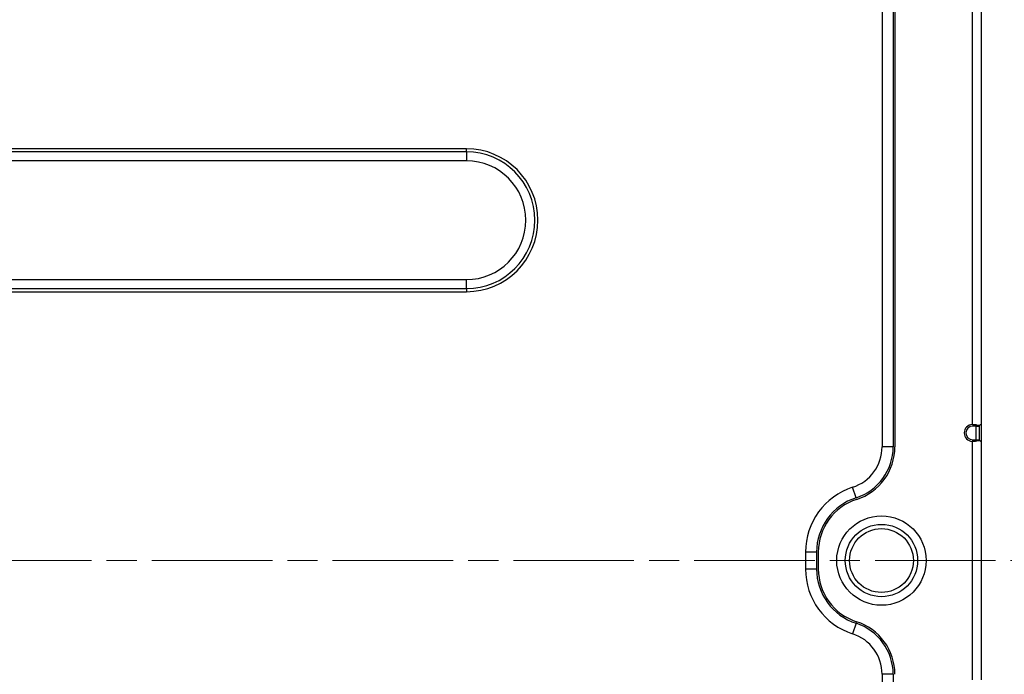
# Model space of a CAD drawing. Units: millimetres. Extents: x 57 to 2066, y 53 to 1442.
# Drawn here: x 1831 to 1946, y 994 to 1071 of the extents above; entities that cross this region are included whole.
import ezdxf

# ---------------------------------------------------------------- set-up
doc = ezdxf.new("R2010")
doc.units = ezdxf.units.MM
doc.header["$LTSCALE"] = 5
doc.linetypes.add('CHAIN', pattern=[0.3543, 0.2362, -0.0295, 0.0591, -0.0295])
for name, color, linetype, lineweight in [('Visible Tangent Edges(TDC)', 179, 'Continuous', 25), ('作業平面(TDC)', 1, 'CHAIN', 9), ('表示ｴｯｼﾞ(TDC)', 7, 'Continuous', 25)]:
    doc.layers.add(name, color=color, linetype=linetype, lineweight=lineweight)

msp = doc.modelspace()

# ---------------------------------------------------------------- linework, layer by layer
at = {"layer": 'Visible Tangent Edges(TDC)'}
for p, q in [((1942.4999, 1124.9029), (1942.4999, 1023.8004)), ((1883.0499, 1055.841), (1506.4499, 1055.841)), ((1883.0499, 1055.841), (1883.0499, 1056.2016)), ((1883.0499, 1055.841), (1883.0499, 1054.7803)), ((1883.0499, 1054.7803), (1506.4499, 1054.7803)), ((1506.4499, 1040.823), (1883.0499, 1040.823)), ((1883.0499, 1039.7623), (1883.0499, 1040.823)), ((1506.4499, 1039.7623), (1883.0499, 1039.7623)), ((1883.0499, 1039.7623), (1883.0499, 1039.4016)), ((1942.5499, 1023.8016), (1942.5499, 1023.6016)), ((1942.9499, 1023.6016), (1942.5499, 1023.6016)), ((1942.4999, 1021.8029), (1942.4999, 993.8004)), ((1942.5499, 1022.0016), (1942.9499, 1022.0016)), ((1942.5499, 1021.8016), (1942.5499, 1022.0016)), ((1942.9499, 1022.0016), (1943.3499, 1022.0016)), ((1933.1999, 1021.1709), (1931.8999, 1021.1709)), ((1928.8383, 1015.1766), (1928.4383, 1016.4135)), ((1924.1999, 1008.8016), (1922.8999, 1008.8016)), ((1924.1999, 1006.8016), (1922.8999, 1006.8016)), ((1928.8383, 1000.4267), (1928.4383, 999.1897)), ((1933.1999, 994.4323), (1931.8999, 994.4323))]:
    msp.add_line(p, q, dxfattribs=at)
for centre, radius, start, end in [((1883.0499, 1047.8016), 8.0393, 270, 90), ((1883.0499, 1047.8016), 6.9787, 270, 90), ((1942.5499, 1022.8016), 0.8, 90, 270)]:
    msp.add_arc(centre, radius, start, end, dxfattribs=at)
at = {"layer": '作業平面(TDC)', "ltscale": 11.995484}
msp.add_line((1421.0699, 1007.8016), (1968.4299, 1007.8016), dxfattribs=at)
at = {"layer": '表示ｴｯｼﾞ(TDC)'}
for p, q in [((1931.8999, 1129.8016), (1931.8999, 1021.1709)), ((1933.1999, 1129.8016), (1933.1999, 1021.1709)), ((1933.3999, 1129.8016), (1933.3999, 1021.1709)), ((1943.5499, 1124.9029), (1943.5499, 1023.8004)), ((1883.0499, 1056.2016), (1506.4499, 1056.2016)), ((1506.4499, 1039.4016), (1883.0499, 1039.4016)), ((1942.9499, 1022.0016), (1942.9499, 1023.6016)), ((1942.9499, 1023.6016), (1943.3499, 1023.6016)), ((1943.3499, 1022.0016), (1943.3499, 1023.6016)), ((1943.5499, 1023.8004), (1943.5499, 1021.8029)), ((1943.5499, 1021.8029), (1943.5499, 993.8004)), ((1922.8999, 1008.8016), (1922.8999, 1006.8016)), ((1924.1999, 1008.8016), (1924.1999, 1006.8016)), ((1924.3999, 1008.8016), (1924.3999, 1006.8016)), ((1931.8999, 994.4323), (1931.8999, 926.1709)), ((1933.1999, 994.4323), (1933.1999, 926.1709))]:
    msp.add_line(p, q, dxfattribs=at)
for radius in [5.2522, 4.2522, 3.75]:
    msp.add_circle((1931.8219, 1007.8016), radius, dxfattribs=at)
for centre, radius, start, end in [((1883.0499, 1047.8016), 8.4, 270, 89.999999), ((1942.5499, 1022.8016), 1, 92.865984, 267.134016), ((1926.8999, 1021.1709), 5, 287.920211, 0), ((1926.8999, 1021.1709), 6.3, 287.920212, 0), ((1926.8999, 1021.1709), 6.5, 287.920213, 0), ((1930.8999, 1008.8016), 8, 107.920215, 179.999999), ((1930.8999, 1008.8016), 6.7, 107.920214, 179.999999), ((1930.8999, 1008.8016), 6.5, 107.920213, 180), ((1930.8999, 1006.8016), 8, 180, 252.079786), ((1930.8999, 1006.8016), 6.7, 180, 252.079786), ((1930.8999, 1006.8016), 6.5, 180, 252.079784), ((1926.8999, 994.4323), 6.3, 0, 72.079787), ((1926.8999, 994.4323), 6.5, 359.999999, 72.07979), ((1926.8999, 994.4323), 5, 0, 72.079788)]:
    msp.add_arc(centre, radius, start, end, dxfattribs=at)
for centre, major_axis, ratio, start_param, end_param in [((1942.512, 1023.5745), (-0.4747, -0.0233), 0.4759971, 4.60931067, 4.71468812), ((1943.3352, 1023.5745), (-0.2143, -0.2269), 0.05239047, 3.08620641, 3.19158395), ((1942.512, 1022.0288), (-0.4747, 0.0233), 0.47599704, 1.56849717, 1.67387464), ((1943.3352, 1022.0288), (-0.2143, 0.2269), 0.05239047, 3.09160135, 3.1969789)]:
    msp.add_ellipse(centre, major_axis=major_axis, ratio=ratio, start_param=start_param, end_param=end_param, dxfattribs=at)
for points, knots in [([(1942.5499, 1023.8016), (1942.5626, 1023.8016), (1942.5753, 1023.8016), (1942.5881, 1023.8016), (1942.6009, 1023.8016), (1942.6138, 1023.8015), (1942.6266, 1023.8015), (1942.6394, 1023.8014), (1942.6522, 1023.8013), (1942.6648, 1023.8012), (1942.6774, 1023.8011), (1942.69, 1023.8009), (1942.7023, 1023.8007), (1942.7146, 1023.8004), (1942.7268, 1023.8001), (1942.7386, 1023.7997), (1942.7505, 1023.7993), (1942.7621, 1023.7989), (1942.7734, 1023.7983), (1942.7848, 1023.7978), (1942.7957, 1023.7971), (1942.8064, 1023.7963), (1942.817, 1023.7956), (1942.8273, 1023.7947), (1942.8371, 1023.7937), (1942.847, 1023.7928), (1942.8565, 1023.7917), (1942.8656, 1023.7905), (1942.8748, 1023.7893), (1942.8835, 1023.788), (1942.8918, 1023.7867), (1942.9002, 1023.7853), (1942.9082, 1023.7838), (1942.9158, 1023.7823), (1942.9234, 1023.7807), (1942.9306, 1023.779), (1942.9376, 1023.7773), (1942.9445, 1023.7756), (1942.9511, 1023.7738), (1942.9574, 1023.7719), (1942.9636, 1023.77), (1942.9696, 1023.7681), (1942.9753, 1023.7661), (1942.981, 1023.7641), (1942.9864, 1023.762), (1942.9916, 1023.7599), (1942.9967, 1023.7578), (1943.0016, 1023.7556), (1943.0063, 1023.7534), (1943.011, 1023.7512), (1943.0154, 1023.749), (1943.0197, 1023.7467), (1943.0239, 1023.7444), (1943.0279, 1023.7421), (1943.0318, 1023.7397), (1943.0356, 1023.7373), (1943.0393, 1023.7349), (1943.0427, 1023.7325), (1943.0462, 1023.7301), (1943.0495, 1023.7277), (1943.0526, 1023.7252), (1943.0557, 1023.7227), (1943.0587, 1023.7203), (1943.0615, 1023.7178)], [0, 0, 0, 0, 0.04761905, 0.04761905, 0.04761905, 0.0952381, 0.0952381, 0.0952381, 0.14285714, 0.14285714, 0.14285714, 0.19047619, 0.19047619, 0.19047619, 0.23809524, 0.23809524, 0.23809524, 0.28571429, 0.28571429, 0.28571429, 0.33333333, 0.33333333, 0.33333333, 0.38095238, 0.38095238, 0.38095238, 0.42857143, 0.42857143, 0.42857143, 0.47619048, 0.47619048, 0.47619048, 0.52380952, 0.52380952, 0.52380952, 0.57142857, 0.57142857, 0.57142857, 0.61904762, 0.61904762, 0.61904762, 0.66666667, 0.66666667, 0.66666667, 0.71428571, 0.71428571, 0.71428571, 0.76190476, 0.76190476, 0.76190476, 0.80952381, 0.80952381, 0.80952381, 0.85714286, 0.85714286, 0.85714286, 0.9047619, 0.9047619, 0.9047619, 0.95238095, 0.95238095, 0.95238095, 1, 1, 1, 1]), ([(1942.9499, 1023.6016), (1942.9498, 1023.6029), (1942.9499, 1023.6042), (1942.9499, 1023.6055), (1942.95, 1023.6069), (1942.9501, 1023.6083), (1942.9503, 1023.6098), (1942.9505, 1023.6112), (1942.9507, 1023.6127), (1942.951, 1023.6143), (1942.9513, 1023.6158), (1942.9517, 1023.6174), (1942.9521, 1023.6191), (1942.9524, 1023.6201), (1942.9527, 1023.6212), (1942.9531, 1023.6223), (1942.9533, 1023.6229), (1942.9535, 1023.6235), (1942.9537, 1023.624), (1942.9542, 1023.6257), (1942.9549, 1023.6275), (1942.9556, 1023.6292), (1942.9564, 1023.631), (1942.9572, 1023.6328), (1942.9581, 1023.6346), (1942.959, 1023.6364), (1942.96, 1023.6382), (1942.9611, 1023.6401), (1942.9618, 1023.6412), (1942.9625, 1023.6424), (1942.9633, 1023.6436), (1942.9637, 1023.6443), (1942.9642, 1023.645), (1942.9646, 1023.6457), (1942.9659, 1023.6476), (1942.9673, 1023.6496), (1942.9689, 1023.6516), (1942.9704, 1023.6536), (1942.9721, 1023.6556), (1942.9739, 1023.6577), (1942.9758, 1023.6598), (1942.9778, 1023.662), (1942.9799, 1023.6641), (1942.9821, 1023.6663), (1942.9844, 1023.6686), (1942.9869, 1023.6708), (1942.9895, 1023.6731), (1942.9922, 1023.6754), (1942.9951, 1023.6778), (1942.9972, 1023.6795), (1942.9993, 1023.6812), (1943.0016, 1023.6829), (1943.0026, 1023.6836), (1943.0036, 1023.6844), (1943.0047, 1023.6851), (1943.0081, 1023.6876), (1943.0118, 1023.6902), (1943.0158, 1023.6928), (1943.0198, 1023.6954), (1943.0241, 1023.6981), (1943.0288, 1023.7008), (1943.0335, 1023.7035), (1943.0385, 1023.7063), (1943.0439, 1023.7091), (1943.0494, 1023.712), (1943.0552, 1023.7149), (1943.0615, 1023.7178)], [0, 0, 0, 0, 0.05263158, 0.05263158, 0.05263158, 0.10526316, 0.10526316, 0.10526316, 0.15789474, 0.15789474, 0.15789474, 0.21052632, 0.21052632, 0.21052632, 0.24518125, 0.24518125, 0.24518125, 0.26315789, 0.26315789, 0.26315789, 0.31578947, 0.31578947, 0.31578947, 0.36842105, 0.36842105, 0.36842105, 0.42105263, 0.42105263, 0.42105263, 0.4544301, 0.4544301, 0.4544301, 0.47368421, 0.47368421, 0.47368421, 0.52631579, 0.52631579, 0.52631579, 0.57894737, 0.57894737, 0.57894737, 0.63157895, 0.63157895, 0.63157895, 0.68421053, 0.68421053, 0.68421053, 0.73684211, 0.73684211, 0.73684211, 0.77355251, 0.77355251, 0.77355251, 0.78947368, 0.78947368, 0.78947368, 0.84210526, 0.84210526, 0.84210526, 0.89473684, 0.89473684, 0.89473684, 0.94736842, 0.94736842, 0.94736842, 1, 1, 1, 1]), ([(1943.0615, 1023.7178), (1943.0679, 1023.7186), (1943.0747, 1023.7194), (1943.0817, 1023.7202), (1943.0887, 1023.721), (1943.096, 1023.7218), (1943.1035, 1023.7225), (1943.111, 1023.7233), (1943.1187, 1023.724), (1943.1267, 1023.7246), (1943.1346, 1023.7253), (1943.1428, 1023.7259), (1943.1511, 1023.7264), (1943.1594, 1023.727), (1943.1679, 1023.7275), (1943.1766, 1023.7279), (1943.1852, 1023.7283), (1943.194, 1023.7287), (1943.2028, 1023.7289), (1943.2117, 1023.7292), (1943.2205, 1023.7294), (1943.2293, 1023.7295), (1943.238, 1023.7295), (1943.2467, 1023.7295), (1943.2552, 1023.7295), (1943.2636, 1023.7294), (1943.2719, 1023.7292), (1943.2798, 1023.7289), (1943.2878, 1023.7287), (1943.2954, 1023.7283), (1943.3027, 1023.7279), (1943.31, 1023.7275), (1943.3169, 1023.727), (1943.3235, 1023.7264), (1943.3301, 1023.7259), (1943.3363, 1023.7253), (1943.3423, 1023.7246), (1943.3482, 1023.724), (1943.3538, 1023.7233), (1943.359, 1023.7225), (1943.3643, 1023.7218), (1943.3693, 1023.721), (1943.3739, 1023.7202), (1943.3786, 1023.7194), (1943.383, 1023.7186), (1943.3871, 1023.7178)], [0, 0, 0, 0, 0.06666667, 0.06666667, 0.06666667, 0.13333333, 0.13333333, 0.13333333, 0.2, 0.2, 0.2, 0.26666667, 0.26666667, 0.26666667, 0.33333333, 0.33333333, 0.33333333, 0.4, 0.4, 0.4, 0.46666667, 0.46666667, 0.46666667, 0.53333333, 0.53333333, 0.53333333, 0.6, 0.6, 0.6, 0.66666667, 0.66666667, 0.66666667, 0.73333333, 0.73333333, 0.73333333, 0.8, 0.8, 0.8, 0.86666667, 0.86666667, 0.86666667, 0.93333333, 0.93333333, 0.93333333, 1, 1, 1, 1]), ([(1943.3499, 1023.6016), (1943.3499, 1023.6029), (1943.3499, 1023.6042), (1943.3499, 1023.6055), (1943.3499, 1023.6069), (1943.35, 1023.6083), (1943.35, 1023.6098), (1943.3501, 1023.6112), (1943.3502, 1023.6127), (1943.3503, 1023.6143), (1943.3504, 1023.6158), (1943.3505, 1023.6174), (1943.3506, 1023.6191), (1943.3507, 1023.6201), (1943.3508, 1023.6212), (1943.3509, 1023.6223), (1943.351, 1023.6229), (1943.3511, 1023.6235), (1943.3511, 1023.624), (1943.3513, 1023.6257), (1943.3515, 1023.6275), (1943.3518, 1023.6292), (1943.352, 1023.631), (1943.3523, 1023.6328), (1943.3526, 1023.6346), (1943.3529, 1023.6364), (1943.3532, 1023.6382), (1943.3536, 1023.6401), (1943.3538, 1023.6412), (1943.3541, 1023.6424), (1943.3543, 1023.6436), (1943.3545, 1023.6443), (1943.3546, 1023.645), (1943.3548, 1023.6457), (1943.3552, 1023.6476), (1943.3557, 1023.6496), (1943.3562, 1023.6516), (1943.3567, 1023.6536), (1943.3573, 1023.6556), (1943.3579, 1023.6577), (1943.3585, 1023.6598), (1943.3592, 1023.662), (1943.3599, 1023.6641), (1943.3606, 1023.6663), (1943.3614, 1023.6686), (1943.3622, 1023.6708), (1943.3631, 1023.6731), (1943.364, 1023.6754), (1943.365, 1023.6778), (1943.3656, 1023.6795), (1943.3664, 1023.6812), (1943.3671, 1023.6829), (1943.3674, 1023.6836), (1943.3678, 1023.6844), (1943.3681, 1023.6851), (1943.3693, 1023.6876), (1943.3705, 1023.6902), (1943.3719, 1023.6928), (1943.3732, 1023.6954), (1943.3746, 1023.6981), (1943.3762, 1023.7008), (1943.3777, 1023.7035), (1943.3794, 1023.7063), (1943.3812, 1023.7091), (1943.383, 1023.712), (1943.385, 1023.7149), (1943.3871, 1023.7178)], [0, 0, 0, 0, 0.05263158, 0.05263158, 0.05263158, 0.10526316, 0.10526316, 0.10526316, 0.15789474, 0.15789474, 0.15789474, 0.21052632, 0.21052632, 0.21052632, 0.24518126, 0.24518126, 0.24518126, 0.26315789, 0.26315789, 0.26315789, 0.31578947, 0.31578947, 0.31578947, 0.36842105, 0.36842105, 0.36842105, 0.42105263, 0.42105263, 0.42105263, 0.4544301, 0.4544301, 0.4544301, 0.47368421, 0.47368421, 0.47368421, 0.52631579, 0.52631579, 0.52631579, 0.57894737, 0.57894737, 0.57894737, 0.63157895, 0.63157895, 0.63157895, 0.68421053, 0.68421053, 0.68421053, 0.73684211, 0.73684211, 0.73684211, 0.77355251, 0.77355251, 0.77355251, 0.78947368, 0.78947368, 0.78947368, 0.84210526, 0.84210526, 0.84210526, 0.89473684, 0.89473684, 0.89473684, 0.94736842, 0.94736842, 0.94736842, 1, 1, 1, 1]), ([(1943.3871, 1023.7178), (1943.3888, 1023.7203), (1943.3907, 1023.7227), (1943.3926, 1023.7252), (1943.3945, 1023.7277), (1943.3966, 1023.7301), (1943.3987, 1023.7325), (1943.4007, 1023.7349), (1943.4029, 1023.7373), (1943.4052, 1023.7397), (1943.4074, 1023.7421), (1943.4098, 1023.7444), (1943.4122, 1023.7467), (1943.4146, 1023.749), (1943.4171, 1023.7512), (1943.4197, 1023.7534), (1943.4222, 1023.7556), (1943.4249, 1023.7578), (1943.4276, 1023.7599), (1943.4304, 1023.762), (1943.4332, 1023.7641), (1943.4361, 1023.7661), (1943.439, 1023.7681), (1943.4419, 1023.77), (1943.445, 1023.7719), (1943.448, 1023.7738), (1943.4511, 1023.7756), (1943.4543, 1023.7773), (1943.4575, 1023.779), (1943.4607, 1023.7807), (1943.464, 1023.7823), (1943.4673, 1023.7838), (1943.4706, 1023.7853), (1943.474, 1023.7867), (1943.4773, 1023.788), (1943.4807, 1023.7893), (1943.4841, 1023.7905), (1943.4875, 1023.7917), (1943.4909, 1023.7928), (1943.4942, 1023.7937), (1943.4976, 1023.7947), (1943.5009, 1023.7956), (1943.5041, 1023.7963), (1943.5074, 1023.7971), (1943.5106, 1023.7978), (1943.5136, 1023.7983), (1943.5167, 1023.7989), (1943.5196, 1023.7993), (1943.5224, 1023.7997), (1943.5251, 1023.8001), (1943.5278, 1023.8004), (1943.5302, 1023.8007), (1943.5326, 1023.8009), (1943.5348, 1023.8011), (1943.5368, 1023.8012), (1943.5388, 1023.8013), (1943.5406, 1023.8014), (1943.5422, 1023.8015), (1943.5438, 1023.8015), (1943.5451, 1023.8016), (1943.5462, 1023.8016), (1943.5472, 1023.8016), (1943.5481, 1023.8016), (1943.5487, 1023.8016)], [0, 0, 0, 0, 0.04761905, 0.04761905, 0.04761905, 0.0952381, 0.0952381, 0.0952381, 0.14285714, 0.14285714, 0.14285714, 0.19047619, 0.19047619, 0.19047619, 0.23809524, 0.23809524, 0.23809524, 0.28571429, 0.28571429, 0.28571429, 0.33333333, 0.33333333, 0.33333333, 0.38095238, 0.38095238, 0.38095238, 0.42857143, 0.42857143, 0.42857143, 0.47619048, 0.47619048, 0.47619048, 0.52380952, 0.52380952, 0.52380952, 0.57142857, 0.57142857, 0.57142857, 0.61904762, 0.61904762, 0.61904762, 0.66666667, 0.66666667, 0.66666667, 0.71428571, 0.71428571, 0.71428571, 0.76190476, 0.76190476, 0.76190476, 0.80952381, 0.80952381, 0.80952381, 0.85714286, 0.85714286, 0.85714286, 0.9047619, 0.9047619, 0.9047619, 0.95238095, 0.95238095, 0.95238095, 1, 1, 1, 1]), ([(1943.0615, 1021.8855), (1943.0587, 1021.883), (1943.0557, 1021.8805), (1943.0526, 1021.8781), (1943.0495, 1021.8756), (1943.0462, 1021.8732), (1943.0427, 1021.8707), (1943.0393, 1021.8683), (1943.0356, 1021.8659), (1943.0318, 1021.8636), (1943.0279, 1021.8612), (1943.0239, 1021.8589), (1943.0197, 1021.8566), (1943.0154, 1021.8543), (1943.011, 1021.852), (1943.0063, 1021.8498), (1943.0016, 1021.8476), (1942.9967, 1021.8454), (1942.9916, 1021.8433), (1942.9864, 1021.8412), (1942.981, 1021.8392), (1942.9753, 1021.8372), (1942.9696, 1021.8352), (1942.9636, 1021.8332), (1942.9574, 1021.8313), (1942.9511, 1021.8295), (1942.9445, 1021.8277), (1942.9376, 1021.8259), (1942.9306, 1021.8242), (1942.9234, 1021.8226), (1942.9158, 1021.821), (1942.9082, 1021.8194), (1942.9002, 1021.818), (1942.8918, 1021.8166), (1942.8835, 1021.8152), (1942.8748, 1021.8139), (1942.8656, 1021.8128), (1942.8565, 1021.8116), (1942.847, 1021.8105), (1942.8371, 1021.8095), (1942.8273, 1021.8086), (1942.817, 1021.8077), (1942.8064, 1021.8069), (1942.7957, 1021.8062), (1942.7848, 1021.8055), (1942.7734, 1021.8049), (1942.7621, 1021.8044), (1942.7505, 1021.8039), (1942.7386, 1021.8035), (1942.7268, 1021.8031), (1942.7146, 1021.8028), (1942.7023, 1021.8026), (1942.69, 1021.8024), (1942.6774, 1021.8022), (1942.6648, 1021.8021), (1942.6522, 1021.8019), (1942.6394, 1021.8018), (1942.6266, 1021.8018), (1942.6138, 1021.8017), (1942.6009, 1021.8017), (1942.5881, 1021.8017), (1942.5753, 1021.8016), (1942.5626, 1021.8016), (1942.5499, 1021.8016)], [0, 0, 0, 0, 0.04761905, 0.04761905, 0.04761905, 0.0952381, 0.0952381, 0.0952381, 0.14285714, 0.14285714, 0.14285714, 0.19047619, 0.19047619, 0.19047619, 0.23809524, 0.23809524, 0.23809524, 0.28571429, 0.28571429, 0.28571429, 0.33333333, 0.33333333, 0.33333333, 0.38095238, 0.38095238, 0.38095238, 0.42857143, 0.42857143, 0.42857143, 0.47619048, 0.47619048, 0.47619048, 0.52380952, 0.52380952, 0.52380952, 0.57142857, 0.57142857, 0.57142857, 0.61904762, 0.61904762, 0.61904762, 0.66666667, 0.66666667, 0.66666667, 0.71428571, 0.71428571, 0.71428571, 0.76190476, 0.76190476, 0.76190476, 0.80952381, 0.80952381, 0.80952381, 0.85714286, 0.85714286, 0.85714286, 0.9047619, 0.9047619, 0.9047619, 0.95238095, 0.95238095, 0.95238095, 1, 1, 1, 1]), ([(1943.0615, 1021.8855), (1943.0555, 1021.8883), (1943.0498, 1021.891), (1943.0445, 1021.8938), (1943.0431, 1021.8945), (1943.0418, 1021.8953), (1943.0404, 1021.896), (1943.0366, 1021.898), (1943.033, 1021.9), (1943.0296, 1021.902), (1943.0249, 1021.9047), (1943.0206, 1021.9074), (1943.0165, 1021.91), (1943.0143, 1021.9115), (1943.0122, 1021.9129), (1943.0101, 1021.9143), (1943.0084, 1021.9154), (1943.0068, 1021.9166), (1943.0052, 1021.9178), (1943.0017, 1021.9203), (1942.9984, 1021.9228), (1942.9954, 1021.9252), (1942.9924, 1021.9276), (1942.9897, 1021.93), (1942.9871, 1021.9322), (1942.9864, 1021.9329), (1942.9857, 1021.9335), (1942.985, 1021.9342), (1942.9833, 1021.9358), (1942.9817, 1021.9374), (1942.9801, 1021.9389), (1942.978, 1021.9411), (1942.9761, 1021.9432), (1942.9742, 1021.9452), (1942.9724, 1021.9473), (1942.9708, 1021.9492), (1942.9693, 1021.9512), (1942.968, 1021.9528), (1942.9669, 1021.9543), (1942.9658, 1021.9558), (1942.9655, 1021.9562), (1942.9653, 1021.9566), (1942.965, 1021.957), (1942.9637, 1021.9589), (1942.9625, 1021.9608), (1942.9614, 1021.9626), (1942.9603, 1021.9645), (1942.9593, 1021.9663), (1942.9584, 1021.9681), (1942.9575, 1021.9699), (1942.9566, 1021.9717), (1942.9559, 1021.9734), (1942.9551, 1021.9752), (1942.9545, 1021.9769), (1942.9539, 1021.9785), (1942.9533, 1021.9802), (1942.9528, 1021.9819), (1942.9523, 1021.9835), (1942.9519, 1021.9851), (1942.9515, 1021.9867), (1942.9512, 1021.9883), (1942.9508, 1021.9898), (1942.9506, 1021.9914), (1942.9504, 1021.9929), (1942.9502, 1021.9944), (1942.9501, 1021.9959), (1942.95, 1021.9973), (1942.9499, 1021.9988), (1942.9499, 1022.0002), (1942.9499, 1022.0016)], [0, 0, 0, 0, 0.05263158, 0.05263158, 0.05263158, 0.06635086, 0.06635086, 0.06635086, 0.10526316, 0.10526316, 0.10526316, 0.15789474, 0.15789474, 0.15789474, 0.18643132, 0.18643132, 0.18643132, 0.21052632, 0.21052632, 0.21052632, 0.26315789, 0.26315789, 0.26315789, 0.31578947, 0.31578947, 0.31578947, 0.33067285, 0.33067285, 0.33067285, 0.36842105, 0.36842105, 0.36842105, 0.42105263, 0.42105263, 0.42105263, 0.47368421, 0.47368421, 0.47368421, 0.51563031, 0.51563031, 0.51563031, 0.52631579, 0.52631579, 0.52631579, 0.57894737, 0.57894737, 0.57894737, 0.63157895, 0.63157895, 0.63157895, 0.68421053, 0.68421053, 0.68421053, 0.73684211, 0.73684211, 0.73684211, 0.78947368, 0.78947368, 0.78947368, 0.84210526, 0.84210526, 0.84210526, 0.89473684, 0.89473684, 0.89473684, 0.94736842, 0.94736842, 0.94736842, 1, 1, 1, 1]), ([(1943.3871, 1021.8855), (1943.383, 1021.8846), (1943.3786, 1021.8838), (1943.3739, 1021.883), (1943.3693, 1021.8822), (1943.3643, 1021.8814), (1943.359, 1021.8807), (1943.3537, 1021.88), (1943.3481, 1021.8793), (1943.3422, 1021.8786), (1943.3363, 1021.878), (1943.3301, 1021.8774), (1943.3235, 1021.8768), (1943.3169, 1021.8763), (1943.31, 1021.8758), (1943.3027, 1021.8754), (1943.2954, 1021.875), (1943.2878, 1021.8746), (1943.2798, 1021.8743), (1943.2719, 1021.8741), (1943.2636, 1021.8739), (1943.2552, 1021.8738), (1943.2467, 1021.8737), (1943.238, 1021.8737), (1943.2293, 1021.8738), (1943.2205, 1021.8739), (1943.2117, 1021.8741), (1943.2028, 1021.8743), (1943.194, 1021.8746), (1943.1852, 1021.875), (1943.1766, 1021.8754), (1943.168, 1021.8758), (1943.1595, 1021.8763), (1943.1512, 1021.8768), (1943.1428, 1021.8774), (1943.1347, 1021.878), (1943.1267, 1021.8786), (1943.1188, 1021.8793), (1943.111, 1021.88), (1943.1035, 1021.8807), (1943.096, 1021.8814), (1943.0887, 1021.8822), (1943.0817, 1021.883), (1943.0747, 1021.8838), (1943.0679, 1021.8846), (1943.0615, 1021.8855)], [0, 0, 0, 0, 0.06666667, 0.06666667, 0.06666667, 0.13333333, 0.13333333, 0.13333333, 0.2, 0.2, 0.2, 0.26666667, 0.26666667, 0.26666667, 0.33333333, 0.33333333, 0.33333333, 0.4, 0.4, 0.4, 0.46666667, 0.46666667, 0.46666667, 0.53333333, 0.53333333, 0.53333333, 0.6, 0.6, 0.6, 0.66666667, 0.66666667, 0.66666667, 0.73333333, 0.73333333, 0.73333333, 0.8, 0.8, 0.8, 0.86666667, 0.86666667, 0.86666667, 0.93333333, 0.93333333, 0.93333333, 1, 1, 1, 1]), ([(1943.3871, 1021.8855), (1943.3851, 1021.8883), (1943.3832, 1021.891), (1943.3814, 1021.8938), (1943.381, 1021.8945), (1943.3805, 1021.8953), (1943.3801, 1021.896), (1943.3788, 1021.898), (1943.3776, 1021.9), (1943.3764, 1021.902), (1943.3749, 1021.9047), (1943.3734, 1021.9074), (1943.3721, 1021.91), (1943.3713, 1021.9115), (1943.3706, 1021.9129), (1943.37, 1021.9143), (1943.3694, 1021.9154), (1943.3688, 1021.9166), (1943.3683, 1021.9178), (1943.3671, 1021.9203), (1943.3661, 1021.9228), (1943.3651, 1021.9252), (1943.3641, 1021.9276), (1943.3631, 1021.93), (1943.3623, 1021.9322), (1943.3621, 1021.9329), (1943.3618, 1021.9335), (1943.3616, 1021.9342), (1943.361, 1021.9358), (1943.3605, 1021.9374), (1943.36, 1021.9389), (1943.3593, 1021.9411), (1943.3586, 1021.9432), (1943.358, 1021.9452), (1943.3574, 1021.9473), (1943.3568, 1021.9492), (1943.3563, 1021.9512), (1943.3559, 1021.9528), (1943.3555, 1021.9543), (1943.3552, 1021.9558), (1943.3551, 1021.9562), (1943.355, 1021.9566), (1943.3549, 1021.957), (1943.3545, 1021.9589), (1943.3541, 1021.9608), (1943.3537, 1021.9626), (1943.3533, 1021.9645), (1943.353, 1021.9663), (1943.3527, 1021.9681), (1943.3524, 1021.9699), (1943.3521, 1021.9717), (1943.3519, 1021.9734), (1943.3516, 1021.9752), (1943.3514, 1021.9769), (1943.3512, 1021.9785), (1943.351, 1021.9802), (1943.3508, 1021.9819), (1943.3507, 1021.9835), (1943.3505, 1021.9851), (1943.3504, 1021.9867), (1943.3503, 1021.9883), (1943.3502, 1021.9898), (1943.3501, 1021.9914), (1943.3501, 1021.9929), (1943.35, 1021.9944), (1943.35, 1021.9959), (1943.3499, 1021.9973), (1943.3499, 1021.9988), (1943.3499, 1022.0002), (1943.3499, 1022.0016)], [0, 0, 0, 0, 0.05263158, 0.05263158, 0.05263158, 0.06635086, 0.06635086, 0.06635086, 0.10526316, 0.10526316, 0.10526316, 0.15789474, 0.15789474, 0.15789474, 0.18643132, 0.18643132, 0.18643132, 0.21052632, 0.21052632, 0.21052632, 0.26315789, 0.26315789, 0.26315789, 0.31578947, 0.31578947, 0.31578947, 0.33067285, 0.33067285, 0.33067285, 0.36842105, 0.36842105, 0.36842105, 0.42105263, 0.42105263, 0.42105263, 0.47368421, 0.47368421, 0.47368421, 0.51563031, 0.51563031, 0.51563031, 0.52631579, 0.52631579, 0.52631579, 0.57894737, 0.57894737, 0.57894737, 0.63157895, 0.63157895, 0.63157895, 0.68421053, 0.68421053, 0.68421053, 0.73684211, 0.73684211, 0.73684211, 0.78947368, 0.78947368, 0.78947368, 0.84210526, 0.84210526, 0.84210526, 0.89473684, 0.89473684, 0.89473684, 0.94736842, 0.94736842, 0.94736842, 1, 1, 1, 1]), ([(1943.5487, 1021.8016), (1943.5481, 1021.8016), (1943.5472, 1021.8016), (1943.5462, 1021.8017), (1943.5451, 1021.8017), (1943.5438, 1021.8017), (1943.5422, 1021.8018), (1943.5406, 1021.8018), (1943.5388, 1021.8019), (1943.5368, 1021.8021), (1943.5348, 1021.8022), (1943.5326, 1021.8024), (1943.5302, 1021.8026), (1943.5278, 1021.8028), (1943.5251, 1021.8031), (1943.5224, 1021.8035), (1943.5196, 1021.8039), (1943.5167, 1021.8044), (1943.5136, 1021.8049), (1943.5106, 1021.8055), (1943.5074, 1021.8062), (1943.5041, 1021.8069), (1943.5009, 1021.8077), (1943.4976, 1021.8086), (1943.4942, 1021.8095), (1943.4909, 1021.8105), (1943.4875, 1021.8116), (1943.4841, 1021.8128), (1943.4807, 1021.8139), (1943.4773, 1021.8152), (1943.474, 1021.8166), (1943.4706, 1021.818), (1943.4673, 1021.8194), (1943.464, 1021.821), (1943.4607, 1021.8226), (1943.4575, 1021.8242), (1943.4543, 1021.8259), (1943.4511, 1021.8277), (1943.448, 1021.8295), (1943.445, 1021.8313), (1943.4419, 1021.8332), (1943.439, 1021.8352), (1943.4361, 1021.8372), (1943.4332, 1021.8392), (1943.4304, 1021.8412), (1943.4276, 1021.8433), (1943.4249, 1021.8454), (1943.4222, 1021.8476), (1943.4197, 1021.8498), (1943.4171, 1021.852), (1943.4146, 1021.8543), (1943.4122, 1021.8566), (1943.4098, 1021.8589), (1943.4074, 1021.8612), (1943.4052, 1021.8636), (1943.4029, 1021.8659), (1943.4007, 1021.8683), (1943.3987, 1021.8707), (1943.3966, 1021.8732), (1943.3945, 1021.8756), (1943.3926, 1021.8781), (1943.3907, 1021.8805), (1943.3888, 1021.883), (1943.3871, 1021.8855)], [0, 0, 0, 0, 0.04761905, 0.04761905, 0.04761905, 0.0952381, 0.0952381, 0.0952381, 0.14285714, 0.14285714, 0.14285714, 0.19047619, 0.19047619, 0.19047619, 0.23809524, 0.23809524, 0.23809524, 0.28571429, 0.28571429, 0.28571429, 0.33333333, 0.33333333, 0.33333333, 0.38095238, 0.38095238, 0.38095238, 0.42857143, 0.42857143, 0.42857143, 0.47619048, 0.47619048, 0.47619048, 0.52380952, 0.52380952, 0.52380952, 0.57142857, 0.57142857, 0.57142857, 0.61904762, 0.61904762, 0.61904762, 0.66666667, 0.66666667, 0.66666667, 0.71428571, 0.71428571, 0.71428571, 0.76190476, 0.76190476, 0.76190476, 0.80952381, 0.80952381, 0.80952381, 0.85714286, 0.85714286, 0.85714286, 0.9047619, 0.9047619, 0.9047619, 0.95238095, 0.95238095, 0.95238095, 1, 1, 1, 1])]:
    msp.add_open_spline(points, degree=3, knots=knots, dxfattribs=at)

doc.saveas('drawing.dxf')
